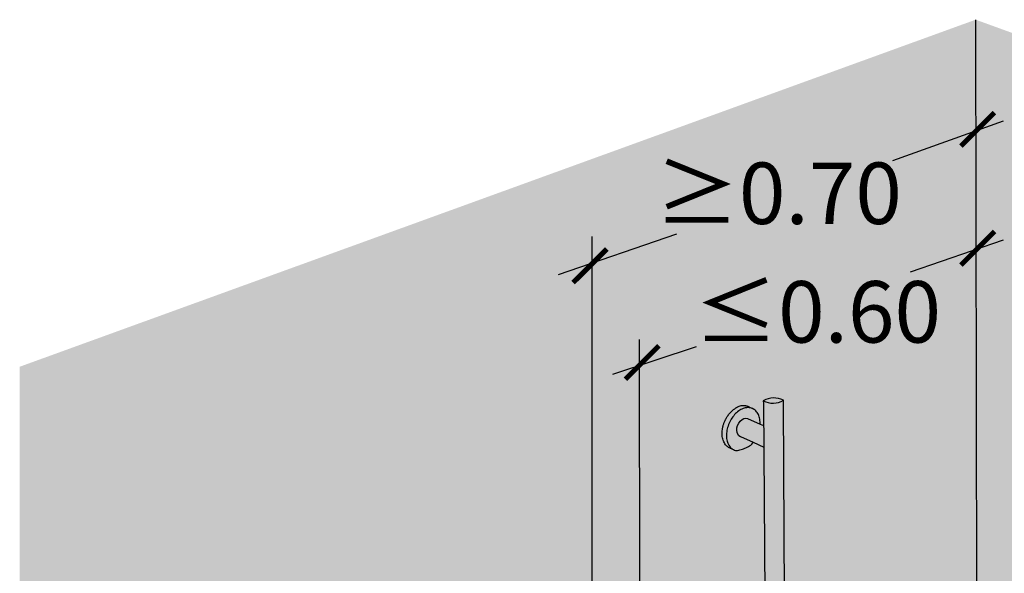
# Model space of a CAD drawing. Units: millimetres. Extents: x 0.4 to 7.7, y -10.9 to 5.4.
# Drawn here: x 3.5 to 5.3, y -7.4 to -6.5 of the extents above; entities that cross this region are included whole.
import ezdxf

# ---------------------------------------------------------------- set-up
doc = ezdxf.new("R2010")
doc.units = ezdxf.units.MM
doc.layers.add('Cotas', color=3, linetype='Continuous')
doc.styles.add('cotas', font='calibri.ttf')

# ---------------------------------------------------------------- blocks, each defined once
blk = doc.blocks.new('_ArchTick')
at = {"color": 0, "linetype": 'ByBlock', "const_width": 0.15}
blk.add_lwpolyline([(-0.5, -0.5), (0.5, 0.5)], dxfattribs=at)

msp = doc.modelspace()

# ---------------------------------------------------------------- hatches: boundary and pattern name
at = {"transparency": 33554508}
h = msp.add_hatch(color=254, dxfattribs=at)
h.dxf.hatch_style = 1
edge = h.paths.add_edge_path()
edge.add_line((7.078798444212106, -7.124107875844589), (5.245356671154576, -6.458278323857053))
edge.add_line((5.245356671154576, -6.458278323857053), (3.534997443780293, -7.079390879883598))
edge.add_line((3.534997443780293, -7.079390879883598), (3.534997443780293, -9.775842053413491))
edge.add_line((3.534997443780293, -9.775842053413491), (5.224553609139429, -8.93974685129205))
edge.add_arc((5.251165108015816, -8.99352257190594), 0.05999999999992577, 65.3575065031066, 116.32900605170781, ccw=False)
edge.add_line((5.276182408854192, -8.938986944479886), (7.074408198984083, -9.762720757323216))
edge.add_line((7.074408198984083, -9.762720757323216), (7.078798444212106, -7.124107875844589))
h = msp.add_hatch(color=253)
h.dxf.hatch_style = 1
h.paths.add_polyline_path([(4.837132696561065, -7.171739177409776), (4.833998415673586, -7.171344814775907), (4.830646023976778, -7.172078944079189), (4.827304371964937, -7.173892618550312), (4.824202025503718, -7.17666275545524), (4.821551464872181, -7.180200384418853), (4.819534319626991, -7.184263575845293), (4.81828872233188, -7.188574155195496), (4.817899715529956, -7.192837002920882), (4.818393414217434, -7.196760532218136), (4.819735332834961, -7.200076850317586), (4.821832961738773, -7.202560151294833), (4.824542356305637, -7.20404205071371), (4.847449783921428, -7.21450681454597), (4.866390841598212, -7.223159627888421), (4.866009928183638, -7.18481289423697), (4.859695915080801, -7.181954323151317)])
h.paths.add_polyline_path([(4.812415796777595, -7.16702959648363), (4.814089064599893, -7.165094828675805), (4.815829742298655, -7.163274113276415), (4.817630194539896, -7.161575376886717), (4.819482527325698, -7.160006002076656), (4.821378623863319, -7.15857279497412), (4.823310181363803, -7.157281955639959), (4.825268748585012, -7.156139051348177), (4.827245763923992, -7.155148992892904), (4.829232593868591, -7.15431601401427), (4.831220571623243, -7.153643654017273), (4.833201035712927, -7.153134743643463), (4.835165368383395, -7.152791394237951), (4.837105033617599, -7.152614990226525), (4.839011614590044, -7.152606184912642), (4.840876850385365, -7.152764899578855), (4.842692671829235, -7.153090325861726), (4.844451236260165, -7.153580931354995), (4.846144961111685, -7.154234468379613), (4.838370032259144, -7.150732527506065), (4.838152741560743, -7.150648668401558), (4.837944425274481, -7.150550423840954), (4.837316720114694, -7.150326022239582), (4.836675816793894, -7.150078678110262), (4.836443156544982, -7.150013727428799), (4.836219076875176, -7.149933620015631), (4.835574818894992, -7.149771317639292), (4.834916827819479, -7.149587629326092), (4.834669310255657, -7.149543200629736), (4.834606295103976, -7.14952732576397), (4.834430070814841, -7.149495818474392), (4.833100649821398, -7.149261630557689), (4.831235127075042, -7.149102216500509), (4.829328330059861, -7.149110198365619), (4.827388520676203, -7.149285658266066), (4.825424116412131, -7.149627946831728), (4.823443653620751, -7.150135684091751), (4.821455750062677, -7.150806763663454), (4.819469066891424, -7.151638360252477), (4.817492270252723, -7.152626940466448), (4.815533992683749, -7.153768276918512), (4.813602794493699, -7.155057465580271), (4.811707125317634, -7.156488946329759), (4.809852743956407, -7.158056470199412), (4.809576897331107, -7.158315257764784), (4.808363280114344, -7.159458487943525), (4.808300766659949, -7.159522076238076), (4.807404624698274, -7.160433626226435), (4.806766833320006, -7.161082383620155), (4.806545559012074, -7.161331570450088), (4.805682742736161, -7.16230322619343), (4.805062574123321, -7.163001625623096), (4.80485732255317, -7.163257067673598), (4.80403168157124, -7.164284603909422), (4.803432447561017, -7.165030369529617), (4.802458747949339, -7.166369050792568), (4.80188372161353, -7.167159620052402), (4.800970904292507, -7.168547394643824), (4.800423301589371, -7.169379926082669), (4.799574736759832, -7.170810041053741), (4.799057698127735, -7.171681423725644), (4.798276425112698, -7.173147016800371), (4.797792997051937, -7.174053881371705), (4.797081714443602, -7.175548015169383), (4.7966348312251, -7.176486746570831), (4.795995888960414, -7.178002442936744), (4.795588354556338, -7.17896919447206), (4.79502374807077, -7.180499468561251), (4.794658218299782, -7.18149017758013), (4.794169584696073, -7.183028071746307), (4.793848549762396, -7.184038476571445), (4.793437166127086, -7.185577093748847), (4.793162933532011, -7.186602751906534), (4.792829717461581, -7.188135288271937), (4.79260439531833, -7.189171595969114), (4.792568918317892, -7.189383461367456), (4.792175388488767, -7.191733585466622), (4.792151948200507, -7.191933938846191), (4.791877783352783, -7.194277333818476), (4.791865442109037, -7.194465471701719), (4.791712859247008, -7.196791543265121), (4.791710621783176, -7.196966905508347), (4.791681299449346, -7.199265056432282), (4.791688122132991, -7.199427227454166), (4.791783188928884, -7.201686907090547), (4.791797989218475, -7.201835616054481), (4.792018014937975, -7.204046369857892), (4.792039680999432, -7.204181489770903), (4.792384670413293, -7.206333008601618), (4.792412070827931, -7.206454554379192), (4.792881460164034, -7.208536723300298), (4.79291345365561, -7.208644848812568), (4.793506109782237, -7.210647795154941), (4.793931291767302, -7.211787297522719), (4.794748293244874, -7.213730024811625), (4.795684671394946, -7.215558485864662), (4.79673654169971, -7.217264793948047), (4.797899670121632, -7.218841640194327), (4.798455656584219, -7.219533478477828), (4.798496484331617, -7.219584199009191), (4.799169609669997, -7.220282346798726), (4.799742165473953, -7.220882902931166), (4.799775518311316, -7.220912012213816), (4.799806944708843, -7.220944670793855), (4.800541963874247, -7.22158094123391), (4.801184999150673, -7.222142161727547), (4.802012971494941, -7.222732288601478), (4.802653670997978, -7.223192804907953), (4.802678663646356, -7.223207346960621), (4.802702563902011, -7.223224402917126), (4.803581050646125, -7.223732403738708), (4.804238824508838, -7.22411513157634), (4.805251984125215, -7.224579455128136), (4.805900980382711, -7.224876885308262), (4.805927849516928, -7.224887625419555), (4.812023431680581, -7.22769823292991), (4.810449184292219, -7.226787670986127), (4.809107354570523, -7.225829668323271), (4.808957499446814, -7.22572267888539), (4.80755490866647, -7.224507763643928), (4.806247565533676, -7.223148090829895), (4.805041217678871, -7.221649463869639), (4.803941180409192, -7.220018300405613), (4.802952312118459, -7.218261605780285), (4.802078991613934, -7.216386943737902), (4.801325097482158, -7.21440240445439), (4.800693989616201, -7.212316570016341), (4.800188493013019, -7.21013847749326), (4.799810883938671, -7.207877579751525), (4.799562878548267, -7.205543704186979), (4.799445624044319, -7.203147009556446), (4.799459692422596, -7.200697941104849), (4.799605076873258, -7.198207184197813), (4.799881190857258, -7.195685616682326), (4.800286869888959, -7.193144260201493), (4.80082037602312, -7.19059423070415), (4.801479405047639, -7.188046688394465), (4.802261096342926, -7.185512787370712), (4.803162045382914, -7.183003625206752), (4.804178318806743, -7.180530192734963), (4.805305472004301, -7.178103324280741), (4.80653856911419, -7.175733648607988), (4.807872205355006, -7.17343154082117), (4.80930053154986, -7.171207075472225), (4.810817280748205, -7.169069981107427)])
h = msp.add_hatch(color=253)
h.dxf.hatch_style = 1
edge = h.paths.add_edge_path()
edge.add_line((4.901519678338781, -7.374802602725588), (4.90133207760743, -7.139264663902381))
edge.add_arc((4.882592993414471, -7.109346950355361), 0.03530188182338642, 240.95233765536642, 302.0611424236422, ccw=False)
edge.add_line((4.865452622991077, -7.140208424105348), (4.865614420309038, -7.374641569511816))
edge.add_line((4.865614420309038, -7.374641569511816), (4.870188611299335, -7.835127540659634))
edge.add_line((4.870188611299335, -7.835127540659634), (4.905314658692413, -7.886040334447436))
edge.add_line((4.905314658692413, -7.886040334447436), (4.901519678338781, -7.374802602725588))
at = {"true_color": 0xe9e9e9}
h = msp.add_hatch(color=254, dxfattribs=at)
h.dxf.hatch_style = 1
h.paths.add_polyline_path([(4.865452622991024, -7.140208424105353, 0.2731413954310827), (4.90133207760743, -7.139264663902381, 0.2549999002254311)])
h = msp.add_hatch(color=254, dxfattribs=at)
h.dxf.hatch_style = 1
h.paths.add_polyline_path([(4.821551464872181, -7.180200384418853), (4.824202025503718, -7.17666275545524), (4.827304371964937, -7.173892618550312), (4.830646023976778, -7.172078944079189), (4.833998415673586, -7.171344814775907), (4.837132696561065, -7.171739177409776), (4.859695915080801, -7.181954323151317), (4.859739773748851, -7.180085796309399), (4.859667460713235, -7.17768452525614), (4.85946560857098, -7.17534111616736), (4.8591350221435, -7.173065662710982), (4.858677055757079, -7.170867978994679), (4.858093608702228, -7.168757557773446), (4.857387118449305, -7.166743529785649), (4.856560551624961, -7.164834624383488), (4.855617392765334, -7.16303913162686), (4.854561630863254, -7.161364866004746), (4.85339774374267, -7.159819131945582), (4.852130680297131, -7.15840869127986), (4.850765840647336, -7.15713973280775), (4.849309054267332, -7.156017844124776), (4.847766556153028, -7.155047985846963), (4.846144961111685, -7.154234468379613), (4.844451236260165, -7.153580931354995), (4.842692671829235, -7.153090325861726), (4.840876850385365, -7.152764899578855), (4.839011614590044, -7.152606184912642), (4.837105033617599, -7.152614990226525), (4.835165368383395, -7.152791394237951), (4.833201035712927, -7.153134743643463), (4.831220571623243, -7.153643654017273), (4.829232593868591, -7.15431601401427), (4.827245763923992, -7.155148992892904), (4.825268748585012, -7.156139051348177), (4.823310181363803, -7.157281955639959), (4.821378623863319, -7.15857279497412), (4.819482527325698, -7.160006002076656), (4.817630194539896, -7.161575376886717), (4.815829742298655, -7.163274113276415), (4.814089064599893, -7.165094828675805), (4.812415796777595, -7.16702959648363), (4.810817280748205, -7.169069981107427), (4.80930053154986, -7.171207075472225), (4.807872205355006, -7.17343154082117), (4.80653856911419, -7.175733648607988), (4.805305472004301, -7.178103324280741), (4.804178318806743, -7.180530192734963), (4.803162045382914, -7.183003625206752), (4.802261096342926, -7.185512787370712), (4.801479405047639, -7.188046688394465), (4.80082037602312, -7.19059423070415), (4.800286869888959, -7.193144260201493), (4.799881190857258, -7.195685616682326), (4.799605076873258, -7.198207184197813), (4.799459692422596, -7.200697941104849), (4.799445624044319, -7.203147009556446), (4.799562878548267, -7.205543704186979), (4.799810883938671, -7.207877579751525), (4.800188493013019, -7.21013847749326), (4.800693989616201, -7.212316570016341), (4.801325097482158, -7.21440240445439), (4.802078991613934, -7.216386943737902), (4.802952312118459, -7.218261605780285), (4.803941180409192, -7.220018300405613), (4.805041217678871, -7.221649463869639), (4.806247565533676, -7.223148090829895), (4.80755490866647, -7.224507763643928), (4.808957499446814, -7.22572267888539), (4.809107354570523, -7.225829668323271), (4.810449184292219, -7.226787670986127), (4.812023431680581, -7.22769823292991), (4.813673361661921, -7.228450533936652), (4.815391776713449, -7.229041434092991), (4.817171193798339, -7.229468495898104), (4.819305268668694, -7.229181201622154), (4.821451782862249, -7.228792410038963), (4.823607832737133, -7.228302718809331), (4.825770506098133, -7.227712859368225), (4.827936886025208, -7.227023695585316), (4.830104054684734, -7.226236222267502), (4.832269097122543, -7.225351563505896), (4.834429105028784, -7.2243709708723), (4.83658118047776, -7.223295821470614), (4.838722439631391, -7.222127615841586), (4.84085001640994, -7.220867975731593), (4.842961066119523, -7.21951864172523), (4.844703897997414, -7.217735959122351), (4.846381526188788, -7.21583934854651), (4.847449783921428, -7.21450681454597), (4.824542356305637, -7.20404205071371), (4.821832961738773, -7.202560151294833), (4.819735332834961, -7.200076850317586), (4.818393414217434, -7.196760532218136), (4.817899715529956, -7.192837002920882), (4.81828872233188, -7.188574155195496), (4.819534319626991, -7.184263575845293)])

# ---------------------------------------------------------------- linework, layer by layer
at = {"color": 6}
msp.add_line((5.249887240776269, -8.927210228776396), (5.245356671154576, -6.458278323857053), dxfattribs=at)
at = {"color": 4}
for p, q in [((4.819469066891424, -7.151638360252477), (4.817492270252723, -7.152626940466448)), ((4.821455750062677, -7.150806763663454), (4.819469066891424, -7.151638360252477)), ((4.823443653620751, -7.150135684091751), (4.821455750062677, -7.150806763663454)), ((4.825424116412131, -7.149627946831728), (4.823443653620751, -7.150135684091751)), ((4.827388520676203, -7.149285658266066), (4.825424116412131, -7.149627946831728)), ((4.829328330059861, -7.149110198365619), (4.827388520676203, -7.149285658266066)), ((4.831235127075042, -7.149102216500509), (4.829328330059861, -7.149110198365619)), ((4.833100649821398, -7.149261630557689), (4.831235127075042, -7.149102216500509)), ((4.834430070814841, -7.149495818474392), (4.833100649821398, -7.149261630557689)), ((4.834430070814841, -7.149495818474392), (4.834606295103976, -7.14952732576397)), ((4.834669310255657, -7.149543200629736), (4.834606295103976, -7.14952732576397)), ((4.834916827819479, -7.149587629326092), (4.834669310255657, -7.149543200629736)), ((4.835574818894992, -7.149771317639292), (4.834916827819479, -7.149587629326092)), ((4.836219076875176, -7.149933620015631), (4.835574818894992, -7.149771317639292)), ((4.836443156544982, -7.150013727428799), (4.836219076875176, -7.149933620015631)), ((4.836675816793894, -7.150078678110262), (4.836443156544982, -7.150013727428799)), ((4.837316720114694, -7.150326022239582), (4.836675816793894, -7.150078678110262)), ((4.837944425274481, -7.150550423840954), (4.837316720114694, -7.150326022239582)), ((4.838152741560743, -7.150648668401558), (4.837944425274481, -7.150550423840954)), ((4.838370032259144, -7.150732527506065), (4.838152741560743, -7.150648668401558)), ((4.838990535601051, -7.151043782527026), (4.838370032259144, -7.150732527506065)), ((4.838370032259144, -7.150732527506065), (4.846144961111685, -7.154234468379613)), ((4.839598414658093, -7.151330465876967), (4.838990535601051, -7.151043782527026)), ((4.839790645411421, -7.151445131204795), (4.839598414658093, -7.151330465876967)), ((4.839992181773022, -7.151546225268461), (4.839790645411421, -7.151445131204795)), ((4.84058900433808, -7.151921350989582), (4.839992181773022, -7.151546225268461)), ((4.841173821576257, -7.152270193509125), (4.84058900433808, -7.151921350989582)), ((4.865455952606107, -7.140306966397915), (4.865614420309038, -7.144996929392377)), ((4.865614420309038, -7.144996929392377), (4.870188611299335, -7.835127540659634)), ((4.901519678338781, -7.145157962606149), (4.90133207760743, -7.139264663902381)), ((4.905931029395896, -7.969074218970711), (4.901519678338781, -7.145157962606149)), ((4.80485732255317, -7.163257067673598), (4.805062574123321, -7.163001625623096)), ((4.805062574123321, -7.163001625623096), (4.805682742736161, -7.16230322619343)), ((4.806545559012074, -7.161331570450088), (4.806766833320006, -7.161082383620155)), ((4.806766833320006, -7.161082383620155), (4.807404624698274, -7.160433626226435)), ((4.808300766659949, -7.159522076238076), (4.808363280114344, -7.159458487943525)), ((4.808363280114344, -7.159458487943525), (4.809576897331107, -7.158315257764784)), ((4.810817280748205, -7.169069981107427), (4.80930053154986, -7.171207075472225)), ((4.809576897331107, -7.158315257764784), (4.809852743956407, -7.158056470199412)), ((4.811707125317634, -7.156488946329759), (4.809852743956407, -7.158056470199412)), ((4.812415796777595, -7.16702959648363), (4.810817280748205, -7.169069981107427)), ((4.813602794493699, -7.155057465580271), (4.811707125317634, -7.156488946329759)), ((4.814089064599893, -7.165094828675805), (4.812415796777595, -7.16702959648363)), ((4.815533992683749, -7.153768276918512), (4.813602794493699, -7.155057465580271)), ((4.815829742298655, -7.163274113276415), (4.814089064599893, -7.165094828675805)), ((4.817492270252723, -7.152626940466448), (4.815533992683749, -7.153768276918512)), ((4.817630194539896, -7.161575376886717), (4.815829742298655, -7.163274113276415)), ((4.819482527325698, -7.160006002076656), (4.817630194539896, -7.161575376886717)), ((4.821378623863319, -7.15857279497412), (4.819482527325698, -7.160006002076656)), ((4.823310181363803, -7.157281955639959), (4.821378623863319, -7.15857279497412)), ((4.825268748585012, -7.156139051348177), (4.823310181363803, -7.157281955639959)), ((4.827245763923992, -7.155148992892904), (4.825268748585012, -7.156139051348177)), ((4.829232593868591, -7.15431601401427), (4.827245763923992, -7.155148992892904)), ((4.831220571623243, -7.153643654017273), (4.829232593868591, -7.15431601401427)), ((4.833201035712927, -7.153134743643463), (4.831220571623243, -7.153643654017273)), ((4.835165368383395, -7.152791394237951), (4.833201035712927, -7.153134743643463)), ((4.837105033617599, -7.152614990226525), (4.835165368383395, -7.152791394237951)), ((4.839011614590044, -7.152606184912642), (4.837105033617599, -7.152614990226525)), ((4.840876850385365, -7.152764899578855), (4.839011614590044, -7.152606184912642)), ((4.842692671829235, -7.153090325861726), (4.840876850385365, -7.152764899578855)), ((4.841349772048369, -7.15239952248065), (4.841173821576257, -7.152270193509125)), ((4.841535295723924, -7.152516131179468), (4.841349772048369, -7.15239952248065)), ((4.841700828823713, -7.15264354155714), (4.841535295723924, -7.152516131179468)), ((4.844451236260165, -7.153580931354995), (4.842692671829235, -7.153090325861726)), ((4.846144961111685, -7.154234468379613), (4.844451236260165, -7.153580931354995)), ((4.847766556153028, -7.155047985846963), (4.846144961111685, -7.154234468379613)), ((4.849309054267332, -7.156017844124776), (4.847766556153028, -7.155047985846963)), ((4.850765840647336, -7.15713973280775), (4.849309054267332, -7.156017844124776)), ((4.852130680297131, -7.15840869127986), (4.850765840647336, -7.15713973280775)), ((4.85339774374267, -7.159819131945582), (4.852130680297131, -7.15840869127986)), ((4.854561630863254, -7.161364866004746), (4.85339774374267, -7.159819131945582)), ((4.855617392765334, -7.16303913162686), (4.854561630863254, -7.161364866004746)), ((4.856560551624961, -7.164834624383488), (4.855617392765334, -7.16303913162686)), ((4.857387118449305, -7.166743529785649), (4.856560551624961, -7.164834624383488)), ((4.858093608702228, -7.168757557773446), (4.857387118449305, -7.166743529785649)), ((4.858677055757079, -7.170867978994679), (4.858093608702228, -7.168757557773446)), ((4.802261096342926, -7.185512787370712), (4.801479405047639, -7.188046688394465)), ((4.803162045382914, -7.183003625206752), (4.802261096342926, -7.185512787370712)), ((4.804178318806743, -7.180530192734963), (4.803162045382914, -7.183003625206752)), ((4.805305472004301, -7.178103324280741), (4.804178318806743, -7.180530192734963)), ((4.80653856911419, -7.175733648607988), (4.805305472004301, -7.178103324280741)), ((4.807872205355006, -7.17343154082117), (4.80653856911419, -7.175733648607988)), ((4.80930053154986, -7.171207075472225), (4.807872205355006, -7.17343154082117)), ((4.81828872233188, -7.188574155195496), (4.819534319626991, -7.184263575845293)), ((4.819534319626991, -7.184263575845293), (4.821551464872181, -7.180200384418853)), ((4.821551464872181, -7.180200384418853), (4.824202025503718, -7.17666275545524)), ((4.824202025503718, -7.17666275545524), (4.827304371964937, -7.173892618550312)), ((4.827304371964937, -7.173892618550312), (4.830646023976778, -7.172078944079189)), ((4.830646023976778, -7.172078944079189), (4.833998415673586, -7.171344814775907)), ((4.833998415673586, -7.171344814775907), (4.837132696561065, -7.171739177409776)), ((4.837132696561065, -7.171739177409776), (4.859695915080801, -7.181954323151317)), ((4.8591350221435, -7.173065662710982), (4.858677055757079, -7.170867978994679)), ((4.85946560857098, -7.17534111616736), (4.8591350221435, -7.173065662710982)), ((4.859667460713235, -7.17768452525614), (4.85946560857098, -7.17534111616736)), ((4.859739773748851, -7.180085796309399), (4.859667460713235, -7.17768452525614)), ((4.859695915080801, -7.181954323151317), (4.859739773748851, -7.180085796309399)), ((4.859695915080801, -7.181954323151317), (4.866009928183638, -7.18481289423697)), ((4.799459692422596, -7.200697941104849), (4.799445624044319, -7.203147009556446)), ((4.799445624044319, -7.203147009556446), (4.799562878548267, -7.205543704186979)), ((4.799605076873258, -7.198207184197813), (4.799459692422596, -7.200697941104849)), ((4.799881190857258, -7.195685616682326), (4.799605076873258, -7.198207184197813)), ((4.800286869888959, -7.193144260201493), (4.799881190857258, -7.195685616682326)), ((4.80082037602312, -7.19059423070415), (4.800286869888959, -7.193144260201493)), ((4.801479405047639, -7.188046688394465), (4.80082037602312, -7.19059423070415)), ((4.817899715529956, -7.192837002920882), (4.81828872233188, -7.188574155195496)), ((4.818393414217434, -7.196760532218136), (4.817899715529956, -7.192837002920882)), ((4.819735332834961, -7.200076850317586), (4.818393414217434, -7.196760532218136)), ((4.821832961738773, -7.202560151294833), (4.819735332834961, -7.200076850317586)), ((4.821832961738773, -7.202560151294833), (4.824542356305637, -7.20404205071371)), ((4.824542356305637, -7.20404205071371), (4.847449783921428, -7.21450681454597)), ((4.799562878548267, -7.205543704186979), (4.799810883938671, -7.207877579751525)), ((4.799810883938671, -7.207877579751525), (4.800188493013019, -7.21013847749326)), ((4.800188493013019, -7.21013847749326), (4.800693989616201, -7.212316570016341)), ((4.800693989616201, -7.212316570016341), (4.801325097482158, -7.21440240445439)), ((4.801174454121218, -7.222129586520154), (4.801207398874221, -7.222158126848612)), ((4.801207398874221, -7.222158126848612), (4.802012971494941, -7.222732288601478)), ((4.801325097482158, -7.21440240445439), (4.802078991613934, -7.216386943737902)), ((4.802078991613934, -7.216386943737902), (4.802952312118459, -7.218261605780285)), ((4.802952312118459, -7.218261605780285), (4.803941180409192, -7.220018300405613)), ((4.803941180409192, -7.220018300405613), (4.805041217678871, -7.221649463869639)), ((4.805041217678871, -7.221649463869639), (4.806247565533676, -7.223148090829895)), ((4.83658118047776, -7.223295821470614), (4.838722439631391, -7.222127615841586)), ((4.838722439631391, -7.222127615841586), (4.84085001640994, -7.220867975731593)), ((4.84085001640994, -7.220867975731593), (4.842961066119523, -7.21951864172523)), ((4.842961066119523, -7.21951864172523), (4.844703897997414, -7.217735959122351)), ((4.844703897997414, -7.217735959122351), (4.846381526188788, -7.21583934854651)), ((4.846381526188788, -7.21583934854651), (4.847449783921428, -7.21450681454597)), ((4.847449783921428, -7.21450681454597), (4.866390841598212, -7.223159627888421)), ((4.802012971494941, -7.222732288601478), (4.802653670997978, -7.223192804907953)), ((4.802653670997978, -7.223192804907953), (4.802678663646356, -7.223207346960621)), ((4.802678663646356, -7.223207346960621), (4.802702563902011, -7.223224402917126)), ((4.802702563902011, -7.223224402917126), (4.803581050646125, -7.223732403738708)), ((4.803581050646125, -7.223732403738708), (4.804238824508838, -7.22411513157634)), ((4.804238824508838, -7.22411513157634), (4.805251984125215, -7.224579455128136)), ((4.805251984125215, -7.224579455128136), (4.805900980382711, -7.224876885308262)), ((4.805900980382711, -7.224876885308262), (4.805927849516928, -7.224887625419555)), ((4.805927849516928, -7.224887625419555), (4.812023431680581, -7.22769823292991)), ((4.806247565533676, -7.223148090829895), (4.80755490866647, -7.224507763643928)), ((4.80755490866647, -7.224507763643928), (4.808957499446814, -7.22572267888539)), ((4.808957499446814, -7.22572267888539), (4.809107354570523, -7.225829668323271)), ((4.809107354570523, -7.225829668323271), (4.810449184292219, -7.226787670986127)), ((4.810449184292219, -7.226787670986127), (4.812023431680581, -7.22769823292991)), ((4.812023431680581, -7.22769823292991), (4.813673361661921, -7.228450533936652)), ((4.813673361661921, -7.228450533936652), (4.815391776713449, -7.229041434092991)), ((4.815391776713449, -7.229041434092991), (4.817171193798339, -7.229468495898104)), ((4.817171193798339, -7.229468495898104), (4.819305268668694, -7.229181201622154)), ((4.819305268668694, -7.229181201622154), (4.821451782862249, -7.228792410038963)), ((4.821451782862249, -7.228792410038963), (4.823607832737133, -7.228302718809331)), ((4.823607832737133, -7.228302718809331), (4.825770506098133, -7.227712859368225)), ((4.825770506098133, -7.227712859368225), (4.827936886025208, -7.227023695585316)), ((4.827936886025208, -7.227023695585316), (4.830104054684734, -7.226236222267502)), ((4.830104054684734, -7.226236222267502), (4.832269097122543, -7.225351563505896)), ((4.832269097122543, -7.225351563505896), (4.834429105028784, -7.2243709708723)), ((4.834429105028784, -7.2243709708723), (4.83658118047776, -7.223295821470614))]:
    msp.add_line(p, q, dxfattribs=at)
for points in [[(4.799574736759832, -7.170810041053741), (4.800423301589371, -7.169379926082669), (4.800970904292507, -7.168547394643824)], [(4.800970904292507, -7.168547394643824), (4.80188372161353, -7.167159620052402), (4.802458747949339, -7.166369050792568)], [(4.802458747949339, -7.166369050792568), (4.803432447561017, -7.165030369529617), (4.80403168157124, -7.164284603909422)], [(4.80403168157124, -7.164284603909422), (4.80485732255317, -7.163257067673598)], [(4.805682742736161, -7.16230322619343), (4.806656196165813, -7.161206977035121)], [(4.807404624698274, -7.160433626226435), (4.808300766659949, -7.159522076238076)], [(4.792829717461581, -7.188135288271937), (4.793162933532011, -7.186602751906534), (4.793437166127086, -7.185577093748847)], [(4.793437166127086, -7.185577093748847), (4.793848549762396, -7.184038476571445), (4.794169584696073, -7.183028071746307)], [(4.794169584696073, -7.183028071746307), (4.794658218299782, -7.18149017758013), (4.79502374807077, -7.180499468561251)], [(4.79502374807077, -7.180499468561251), (4.795588354556338, -7.17896919447206), (4.795995888960414, -7.178002442936744)], [(4.795995888960414, -7.178002442936744), (4.7966348312251, -7.176486746570831), (4.797081714443602, -7.175548015169383)], [(4.797081714443602, -7.175548015169383), (4.797792997051937, -7.174053881371705), (4.798276425112698, -7.173147016800371)], [(4.798276425112698, -7.173147016800371), (4.799057698127735, -7.171681423725644), (4.799574736759832, -7.170810041053741)], [(4.791688122132991, -7.199427227454166), (4.791681299449346, -7.199265056432282), (4.791710621783176, -7.196966905508347)], [(4.791797989218475, -7.201835616054481), (4.791783188928884, -7.201686907090547), (4.791688122132991, -7.199427227454166)], [(4.791710621783176, -7.196966905508347), (4.791712859247008, -7.196791543265121), (4.791865442109037, -7.194465471701719)], [(4.792039680999432, -7.204181489770903), (4.792018014937975, -7.204046369857892), (4.791797989218475, -7.201835616054481)], [(4.791865442109037, -7.194465471701719), (4.791877783352783, -7.194277333818476), (4.792151948200507, -7.191933938846191)], [(4.792412070827931, -7.206454554379192), (4.792384670413293, -7.206333008601618), (4.792039680999432, -7.204181489770903)], [(4.792151948200507, -7.191933938846191), (4.792175388488767, -7.191733585466622), (4.792568918317892, -7.189383461367456)], [(4.792568918317892, -7.189383461367456), (4.79260439531833, -7.189171595969114), (4.792829717461581, -7.188135288271937)], [(4.79291345365561, -7.208644848812568), (4.792881460164034, -7.208536723300298), (4.792412070827931, -7.206454554379192)], [(4.793931291767302, -7.211787297522719), (4.793506109782237, -7.210647795154941), (4.79291345365561, -7.208644848812568)], [(4.794748293244874, -7.213730024811625), (4.793931291767302, -7.211787297522719)], [(4.795684671394946, -7.215558485864662), (4.794748293244874, -7.213730024811625)], [(4.79673654169971, -7.217264793948047), (4.795684671394946, -7.215558485864662)], [(4.797899670121632, -7.218841640194327), (4.79673654169971, -7.217264793948047)], [(4.798455656584219, -7.219533478477828), (4.797899670121632, -7.218841640194327)], [(4.798455656584219, -7.219533478477828), (4.798496484331617, -7.219584199009191), (4.799169609669997, -7.220282346798726), (4.799742165473953, -7.220882902931166), (4.799775518311316, -7.220912012213816), (4.799806944708843, -7.220944670793855)], [(4.799806944708843, -7.220944670793855), (4.800541963874247, -7.22158094123391)], [(4.800541963874247, -7.22158094123391), (4.801152558553321, -7.22211384861815)]]:
    msp.add_lwpolyline(points, dxfattribs=at)
for centre, radius, start, end in [((4.884257441072686, -7.172625179328847), 0.03747622182534735, 62.89564708131248, 120.1178329972685), ((4.8825929934145, -7.109346950354833), 0.03530188182391279, 240.9523376556984, 302.0611424228835)]:
    msp.add_arc(centre, radius, start, end, dxfattribs=at)
at = {"layer": 'Cotas'}
for p, q in [((5.294719196399791, -6.639995966847734), (5.096351502889775, -6.71109040453257)), ((4.709821434382656, -6.841957234863073), (4.498533992820166, -6.91491336905399)), ((4.558902979664134, -8.501154774929994), (4.55935783012489, -6.846258597486335)), ((5.294719196399791, -6.852756613755897), (5.127891030702694, -6.910197311998669)), ((4.745246086185105, -7.04390494967754), (4.595749589326141, -7.093419226768898)), ((4.6447067073185, -7.564117629974582), (4.643657201153809, -7.030750331576888))]:
    msp.add_line(p, q, dxfattribs=at)

# ---------------------------------------------------------------- block references
at = {"layer": 'Cotas', "xscale": -0.06000000000000012, "yscale": 0.06000000000000012, "zscale": 0.06000000000000012, "rotation": 270}
for p in [(5.249002870553676, -6.654516627220871), (5.249002870553676, -6.867277274129034), (4.555299164287016, -6.898740043334853), (4.648705889732691, -7.071605928194227)]:
    msp.add_blockref('_ArchTick', p, dxfattribs=at)

# ---------------------------------------------------------------- texts
at = {"layer": 'Cotas', "color": 4, "char_height": 0.11, "attachment_point": 5, "style": 'cotas'}
for s, insert in [('\\A1;≥0.70', (4.8925292082157, -6.768942519462668)), ('\\A1;≤0.60', (4.962620847240823, -6.981141776655473))]:
    msp.add_mtext(s, dxfattribs=dict(at, insert=insert))

doc.saveas('drawing.dxf')
